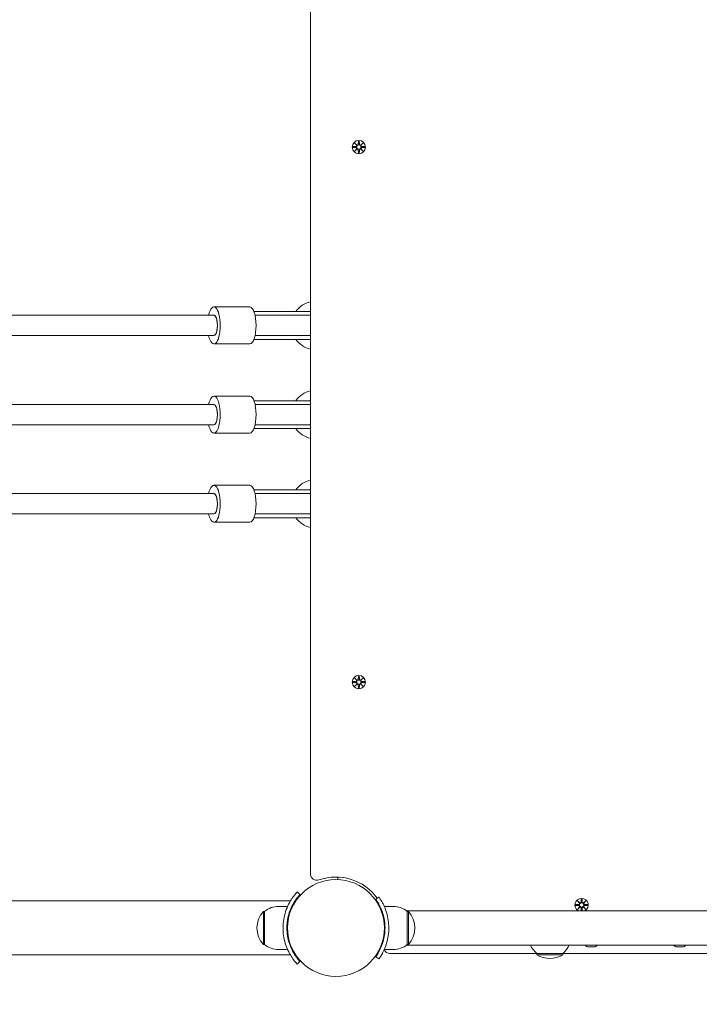
# Model space of a CAD drawing. Units: millimetres. Extents: x 629 to 21906, y -1091 to 9738.
# Drawn here: x 5851 to 6385, y 2167 to 2940 of the extents above; entities that cross this region are included whole.
import ezdxf

# ---------------------------------------------------------------- set-up
doc = ezdxf.new("R2010")
doc.units = ezdxf.units.MM
doc.layers.add('Widoczne (ISO)', color=7, linetype='Continuous', lineweight=20)
doc.layers.add('wymiary 100 strefy', color=7, linetype='Continuous')
doc.styles.get("Standard").update_dxf_attribs({"font": 'arial.ttf'})
doc.dimstyles.new('FK_rzuty 100_m$0', dxfattribs={"dimscale": 100, "dimtxt": 2.5, "dimasz": 2.5, "dimexe": 1.25, "dimexo": 0.625, "dimtad": 1, "dimlfac": 0.001, "dimrnd": 0.01, "dimzin": 1, "dimdsep": 46, "dimtxsty": 'Standard', "dimblk": 'OBLIQUE', "dimblk1": 'ARCHTICK', "dimblk2": 'OBLIQUE', "dimcen": 2.5, "dimadec": 0, "dimazin": 0, "dimtfac": 1, "dimtmove": 0, "dimatfit": 3, "dimfxl": 1, "dimarcsym": 0})

# ---------------------------------------------------------------- blocks, each defined once
blk = doc.blocks.new('_Oblique')
at = {"color": 0, "linetype": 'ByBlock', "lineweight": -2}
blk.add_line((-0.5, -0.5), (0.5, 0.5), dxfattribs=at)
blk = doc.blocks.new('*D203')
at = {"layer": 'Defpoints', "color": 0, "transparency": 16777216}
for p in [(11241.73, 3033.09), (1754.5, 2379.14), (11241.73, -455.88)]:
    blk.add_point(p, dxfattribs=at)
at = {"layer": 'wymiary 100 strefy', "color": 0, "lineweight": -2, "transparency": 16777216}
for p, q in [((11241.73, 2970.59), (11241.73, -580.88)), ((1754.5, 2316.64), (1754.5, -580.88)), ((1754.5, -455.88), (11241.73, -455.88))]:
    blk.add_line(p, q, dxfattribs=at)
at = {"layer": 'wymiary 100 strefy', "color": 0, "lineweight": -2, "transparency": 16777216, "xscale": 250, "yscale": 250, "zscale": 250, "rotation": 180}
blk.add_blockref('_Oblique', (1754.5, -455.88), dxfattribs=at)
at = {"layer": 'wymiary 100 strefy', "color": 0, "lineweight": -2, "transparency": 16777216, "xscale": 250, "yscale": 250, "zscale": 250}
blk.add_blockref('_Oblique', (11241.73, -455.88), dxfattribs=at)
at = {"layer": 'wymiary 100 strefy', "color": 0, "transparency": 16777216, "insert": (6498.11, -240.21), "char_height": 300, "attachment_point": 5}
blk.add_mtext('9.49', dxfattribs=at)
blk = doc.blocks.new('_ArchTick')
at = {"color": 0, "linetype": 'ByBlock', "const_width": 0.15}
blk.add_lwpolyline([(-0.5, -0.5), (0.5, 0.5)], dxfattribs=at)
blk = doc.blocks.new('*D204')
at = {"layer": 'Defpoints', "color": 0, "transparency": 16777216}
for p in [(8920.33, 3549.94), (4419.33, 1549.09), (13796.3, 1549.09)]:
    blk.add_point(p, dxfattribs=at)
at = {"layer": 'wymiary 100 strefy', "color": 0, "lineweight": -2, "transparency": 16777216}
for p, q in [((8982.83, 3549.94), (13921.3, 3549.94)), ((13796.3, 3549.94), (13796.3, 1549.09)), ((4481.83, 1549.09), (13921.3, 1549.09))]:
    blk.add_line(p, q, dxfattribs=at)
at = {"layer": 'wymiary 100 strefy', "color": 0, "lineweight": -2, "transparency": 16777216, "xscale": 250, "yscale": 250, "zscale": 250}
for p, rotation in [((13796.3, 3549.94), 90), ((13796.3, 1549.09), 270)]:
    blk.add_blockref('_Oblique', p, dxfattribs=dict(at, rotation=rotation))
at = {"layer": 'wymiary 100 strefy', "color": 0, "transparency": 16777216, "insert": (13580.63, 2549.51), "char_height": 300, "attachment_point": 5, "rotation": 90}
blk.add_mtext('2.00', dxfattribs=at)
blk = doc.blocks.new('*D205')
at = {"layer": 'Defpoints', "color": 0, "transparency": 16777216}
for p in [(8714.46, 5049.94), (4049.58, 49.09), (14406.36, 49.09)]:
    blk.add_point(p, dxfattribs=at)
at = {"layer": 'wymiary 100 strefy', "color": 0, "lineweight": -2, "transparency": 16777216}
for p, q in [((8776.96, 5049.94), (14531.36, 5049.94)), ((14406.36, 5049.94), (14406.36, 49.09)), ((4112.08, 49.09), (14531.36, 49.09))]:
    blk.add_line(p, q, dxfattribs=at)
at = {"layer": 'wymiary 100 strefy', "color": 0, "lineweight": -2, "transparency": 16777216, "xscale": 250, "yscale": 250, "zscale": 250}
for p, rotation in [((14406.36, 5049.94), 90), ((14406.36, 49.09), 270)]:
    blk.add_blockref('_Oblique', p, dxfattribs=dict(at, rotation=rotation))
at = {"layer": 'wymiary 100 strefy', "color": 0, "transparency": 16777216, "insert": (14190.69, 2549.51), "char_height": 300, "attachment_point": 5, "rotation": 90}
blk.add_mtext('5.00', dxfattribs=at)
blk = doc.blocks.new('*D206')
at = {"layer": 'Defpoints', "color": 0, "transparency": 16777216}
for p in [(13221.73, 3003.09), (754.5, 2629.64), (13221.73, -965.53)]:
    blk.add_point(p, dxfattribs=at)
at = {"layer": 'wymiary 100 strefy', "color": 0, "lineweight": -2, "transparency": 16777216}
for p, q in [((13221.73, 2940.59), (13221.73, -1090.53)), ((754.5, 2567.14), (754.5, -1090.53)), ((754.5, -965.53), (13221.73, -965.53))]:
    blk.add_line(p, q, dxfattribs=at)
at = {"layer": 'wymiary 100 strefy', "color": 0, "lineweight": -2, "transparency": 16777216, "xscale": 250, "yscale": 250, "zscale": 250, "rotation": 180}
blk.add_blockref('_Oblique', (754.5, -965.53), dxfattribs=at)
at = {"layer": 'wymiary 100 strefy', "color": 0, "lineweight": -2, "transparency": 16777216, "xscale": 250, "yscale": 250, "zscale": 250}
blk.add_blockref('_Oblique', (13221.73, -965.53), dxfattribs=at)
at = {"layer": 'wymiary 100 strefy', "color": 0, "transparency": 16777216, "insert": (6988.11, -752.42), "char_height": 300, "attachment_point": 5}
blk.add_mtext('12.47', dxfattribs=at)

msp = doc.modelspace()

# ---------------------------------------------------------------- linework, layer by layer
at = {"layer": 'Widoczne (ISO)'}
for p, q in [((6079.332, 2990.66), (6079.332, 2269.513)), ((6116.963, 2844.848), (6116.847, 2842.412)), ((6117.7, 2844.848), (6117.816, 2842.412)), ((6112.57, 2840.455), (6115.007, 2840.571)), ((6112.57, 2839.718), (6115.007, 2839.602)), ((6113.973, 2843.445), (6115.8, 2841.719)), ((6113.973, 2843.445), (6115.608, 2841.81)), ((6115.699, 2841.618), (6113.973, 2843.445)), ((6113.973, 2836.728), (6115.699, 2838.555)), ((6115.8, 2838.454), (6113.973, 2836.728)), ((6113.973, 2836.728), (6115.608, 2838.363)), ((6115.608, 2841.81), (6115.778, 2841.641)), ((6115.608, 2838.363), (6115.778, 2838.533)), ((6116.963, 2835.325), (6116.847, 2837.762)), ((6117.7, 2835.325), (6117.816, 2837.762)), ((6118.863, 2841.719), (6120.69, 2843.445)), ((6120.69, 2836.728), (6118.863, 2838.454)), ((6119.055, 2841.81), (6118.886, 2841.641)), ((6119.055, 2838.363), (6118.886, 2838.533)), ((6120.69, 2843.445), (6118.964, 2841.618)), ((6118.964, 2838.555), (6120.69, 2836.728)), ((6120.69, 2843.445), (6119.055, 2841.81)), ((6120.69, 2836.728), (6119.055, 2838.363)), ((6122.093, 2840.455), (6119.657, 2840.571)), ((6122.093, 2839.718), (6119.657, 2839.602)), ((6003.493, 2714.587), (6031.684, 2714.587)), ((5825.02, 2708.087), (6003.493, 2708.087)), ((6060.561, 2711.036), (6034.935, 2711.036)), ((6035.82, 2708.087), (6060.338, 2708.087)), ((6079.332, 2708.087), (6060.338, 2708.087)), ((6079.332, 2711.036), (6060.561, 2711.036)), ((5825.02, 2692.087), (6003.493, 2692.087)), ((6035.82, 2692.087), (6060.338, 2692.087)), ((6060.338, 2692.087), (6079.332, 2692.087)), ((6003.493, 2685.587), (6031.684, 2685.587)), ((6060.561, 2689.137), (6034.935, 2689.137)), ((6060.561, 2689.137), (6079.332, 2689.137)), ((6003.493, 2644.587), (6031.684, 2644.587)), ((5825.02, 2638.087), (6003.493, 2638.087)), ((6060.561, 2641.036), (6034.935, 2641.036)), ((6035.82, 2638.087), (6060.338, 2638.087)), ((6079.332, 2638.087), (6060.338, 2638.087)), ((6079.332, 2641.036), (6060.561, 2641.036)), ((5825.02, 2622.087), (6003.493, 2622.087)), ((6035.82, 2622.087), (6060.338, 2622.087)), ((6060.338, 2622.087), (6079.332, 2622.087)), ((6003.493, 2615.587), (6031.684, 2615.587)), ((6060.561, 2619.137), (6034.935, 2619.137)), ((6060.561, 2619.137), (6079.332, 2619.137)), ((6003.493, 2574.587), (6031.684, 2574.587)), ((5825.02, 2568.087), (6003.493, 2568.087)), ((6060.561, 2571.036), (6034.935, 2571.036)), ((6035.82, 2568.087), (6060.338, 2568.087)), ((6079.332, 2568.087), (6060.338, 2568.087)), ((6079.332, 2571.036), (6060.561, 2571.036)), ((5825.02, 2552.087), (6003.493, 2552.087)), ((6035.82, 2552.087), (6060.338, 2552.087)), ((6060.338, 2552.087), (6079.332, 2552.087)), ((6003.493, 2545.587), (6031.684, 2545.587)), ((6060.561, 2549.137), (6034.935, 2549.137)), ((6060.561, 2549.137), (6079.332, 2549.137)), ((6112.57, 2420.455), (6115.007, 2420.571)), ((6112.57, 2419.718), (6115.007, 2419.602)), ((6113.973, 2423.445), (6115.8, 2421.719)), ((6113.973, 2423.445), (6115.608, 2421.81)), ((6115.699, 2421.618), (6113.973, 2423.445)), ((6115.608, 2421.81), (6115.778, 2421.641)), ((6116.963, 2424.848), (6116.847, 2422.412)), ((6117.7, 2424.848), (6117.816, 2422.412)), ((6118.863, 2421.719), (6120.69, 2423.445)), ((6119.055, 2421.81), (6118.886, 2421.641)), ((6120.69, 2423.445), (6118.964, 2421.618)), ((6120.69, 2423.445), (6119.055, 2421.81)), ((6122.093, 2420.455), (6119.657, 2420.571)), ((6122.093, 2419.718), (6119.657, 2419.602)), ((6113.973, 2416.728), (6115.699, 2418.555)), ((6115.8, 2418.454), (6113.973, 2416.728)), ((6113.973, 2416.728), (6115.608, 2418.363)), ((6115.608, 2418.363), (6115.778, 2418.533)), ((6116.963, 2415.325), (6116.847, 2417.762)), ((6117.7, 2415.325), (6117.816, 2417.762)), ((6120.69, 2416.728), (6118.863, 2418.454)), ((6119.055, 2418.363), (6118.886, 2418.533)), ((6118.964, 2418.555), (6120.69, 2416.728)), ((6120.69, 2416.728), (6119.055, 2418.363)), ((6100.714, 2265.111), (6100.785, 2267.06)), ((6071.1, 2253.337), (6068.903, 2255.38)), ((6130.612, 2249.618), (6133.046, 2251.371)), ((6291.963, 2249.848), (6291.847, 2247.412)), ((6292.7, 2249.848), (6292.816, 2247.412)), ((5754.245, 2248.287), (6063.597, 2248.287)), ((6054.332, 2244.087), (6061.419, 2244.087)), ((6144.332, 2244.087), (6137.245, 2244.087)), ((6287.57, 2245.455), (6290.007, 2245.571)), ((6287.57, 2244.718), (6290.007, 2244.602)), ((6288.973, 2248.445), (6290.8, 2246.719)), ((6288.973, 2248.445), (6290.608, 2246.81)), ((6290.699, 2246.618), (6288.973, 2248.445)), ((6288.973, 2241.728), (6290.699, 2243.555)), ((6290.8, 2243.454), (6288.973, 2241.728)), ((6288.973, 2241.728), (6290.608, 2243.363)), ((6290.608, 2246.81), (6290.778, 2246.641)), ((6290.608, 2243.363), (6290.778, 2243.533)), ((6291.953, 2240.537), (6291.847, 2242.762)), ((6292.71, 2240.537), (6292.816, 2242.762)), ((6293.863, 2246.719), (6295.69, 2248.445)), ((6295.69, 2241.728), (6293.863, 2243.454)), ((6294.055, 2246.81), (6293.886, 2246.641)), ((6294.055, 2243.363), (6293.886, 2243.533)), ((6295.69, 2248.445), (6293.964, 2246.618)), ((6293.964, 2243.555), (6295.69, 2241.728)), ((6295.69, 2248.445), (6294.055, 2246.81)), ((6295.69, 2241.728), (6294.055, 2243.363)), ((6297.093, 2245.455), (6294.657, 2245.571)), ((6297.093, 2244.718), (6294.657, 2244.602)), ((6042.332, 2240.087), (6042.332, 2214.087)), ((6043.332, 2240.087), (6042.332, 2240.087)), ((6043.332, 2214.087), (6043.332, 2240.087)), ((6849.892, 2240.537), (6154.771, 2240.537)), ((6155.332, 2240.087), (6156.332, 2240.087)), ((6155.332, 2240.087), (6155.332, 2214.087)), ((6156.332, 2214.087), (6156.332, 2240.087)), ((6061.282, 2227.087), (6060.782, 2227.087)), ((6061.183, 2232.637), (6061.689, 2232.637)), ((6136.975, 2232.637), (6137.48, 2232.637)), ((6137.382, 2227.087), (6137.882, 2227.087)), ((6061.689, 2221.537), (6061.183, 2221.537)), ((6137.48, 2221.537), (6136.975, 2221.537)), ((6043.332, 2214.087), (6042.332, 2214.087)), ((6154.771, 2213.637), (6849.892, 2213.637)), ((6155.332, 2214.087), (6156.332, 2214.087)), ((6297.605, 2212.287), (6302.224, 2212.287)), ((6367.086, 2212.287), (6371.705, 2212.287)), ((5754.245, 2205.887), (6063.597, 2205.887)), ((6054.332, 2210.087), (6061.419, 2210.087)), ((6130.612, 2204.555), (6133.046, 2202.802)), ((6144.332, 2210.087), (6137.245, 2210.087)), ((6141.758, 2207.087), (6257.082, 2207.087)), ((6257.082, 2207.087), (6277.582, 2207.087)), ((6257.082, 2207.087), (6257.082, 2206.087)), ((6257.082, 2206.087), (6277.582, 2206.087)), ((6277.582, 2207.087), (6727.082, 2207.087)), ((6277.582, 2207.087), (6277.582, 2206.087)), ((6071.1, 2200.836), (6068.903, 2198.793))]:
    msp.add_line(p, q, dxfattribs=at)
for centre, radius in [((6117.332, 2840.087), 5.25), ((6117.332, 2840.087), 1.676), ((6117.332, 2420.087), 5.25), ((6117.332, 2420.087), 1.676), ((6099.332, 2227.087), 38.05), ((6292.332, 2245.087), 1.676)]:
    msp.add_circle(centre, radius, dxfattribs=at)
for centre, radius, start, end in [((6114.97, 2841.348), 0.778, 272.726537, 20.303131), ((6114.97, 2838.825), 0.778, 339.696869, 87.273463), ((6116.07, 2842.449), 0.778, 249.696869, 357.273463), ((6116.07, 2837.725), 0.778, 2.726537, 110.303131), ((6118.593, 2842.449), 0.778, 182.726537, 290.303131), ((6118.593, 2837.725), 0.778, 69.696869, 177.273463), ((6119.694, 2841.348), 0.778, 159.696869, 267.273463), ((6119.694, 2838.825), 0.778, 92.726537, 200.303131), ((6083.332, 2700.087), 19, 102.153197, 144.808634), ((6083.332, 2700.087), 19, 215.191366, 257.846803), ((6083.332, 2630.087), 19, 102.153197, 144.808634), ((6083.332, 2630.087), 19, 215.191366, 257.846803), ((6083.332, 2560.087), 19, 102.153197, 144.808634), ((6083.332, 2560.087), 19, 215.191366, 257.846803), ((6114.97, 2421.348), 0.778, 272.726537, 20.303131), ((6114.97, 2418.825), 0.778, 339.696869, 87.273463), ((6116.07, 2422.449), 0.778, 249.696869, 357.273463), ((6118.593, 2422.449), 0.778, 182.726537, 290.303131), ((6119.694, 2421.348), 0.778, 159.696869, 267.273463), ((6119.694, 2418.825), 0.778, 92.726537, 200.303131), ((6116.07, 2417.725), 0.778, 2.726537, 110.303131), ((6118.593, 2417.725), 0.778, 69.696869, 177.273463), ((6084.332, 2269.513), 5, 180, 289.471221), ((6099.332, 2227.087), 40, 35.765156, 109.471221), ((6292.332, 2245.087), 5.25, 299.926435, 240.073565), ((6054.332, 2226.962), 17.125, 90, 129.966213), ((6144.332, 2226.962), 17.125, 50.033787, 90), ((6289.97, 2246.348), 0.778, 272.726537, 20.303131), ((6289.97, 2243.825), 0.778, 339.696869, 87.273463), ((6291.07, 2247.449), 0.778, 249.696869, 357.273463), ((6291.07, 2242.725), 0.778, 2.726537, 110.303131), ((6293.593, 2247.449), 0.778, 182.726537, 290.303131), ((6293.593, 2242.725), 0.778, 69.696869, 177.273463), ((6294.694, 2246.348), 0.778, 159.696869, 267.273463), ((6294.694, 2243.825), 0.778, 92.726537, 200.303131), ((6056.732, 2227.087), 19.4, 137.924978, 222.075022), ((6141.932, 2227.087), 19.4, 317.924978, 42.075022), ((6054.332, 2227.212), 17.125, 230.033787, 270), ((6144.332, 2227.212), 17.125, 270, 309.966213), ((6269.281, 2221.587), 18.949, 204.8059, 229.92558), ((6265.383, 2221.587), 18.949, 310.07442, 335.1941), ((6297.605, 2214.936), 2.649, 209.369424, 270), ((6302.224, 2214.936), 2.649, 270, 330.630576), ((6367.086, 2214.936), 2.649, 209.369424, 270), ((6371.705, 2214.936), 2.649, 270, 330.630576), ((6141.758, 2212.087), 5, 204.548097, 270), ((6267.332, 2222.097), 19.01, 237.372295, 302.627705)]:
    msp.add_arc(centre, radius, start, end, dxfattribs=at)
for centre, major_axis, ratio, start_param, end_param in [((6115.998, 2842.373), (0.471, 0.498), 0.9884519, 3.293586, 3.6085399), ((6115.045, 2841.42), (0.498, 0.471), 0.9884519, 5.816238, 6.131192), ((6115.045, 2838.753), (-0.498, 0.471), 0.9884519, 3.293586, 3.6085399), ((6115.998, 2837.8), (-0.471, 0.498), 0.9884519, 5.816238, 6.131192), ((6118.665, 2842.373), (0.471, -0.498), 0.9884519, 5.816238, 6.131192), ((6118.665, 2837.8), (-0.471, -0.498), 0.9884519, 3.293586, 3.6085399), ((6119.618, 2841.42), (0.498, -0.471), 0.9884519, 3.293586, 3.6085399), ((6119.618, 2838.753), (-0.498, -0.471), 0.9884519, 5.816238, 6.131192), ((6003.493, 2700.087), (0, -14.5), 0.3420201, 5.2968191, 10.4111442), ((6031.684, 2700.087), (0, 14.5), 0.3420201, 3.1415927, 6.2831853), ((6003.493, 2700.087), (0, -8), 0.3420201, 0, 3.1415927), ((6003.493, 2700.087), (0, 8), 0.3420201, 3.1415927, 6.2831853), ((6031.684, 2700.087), (-14.714, 0), 0.5776965, 4.3676878, 4.4300942), ((6031.684, 2700.087), (-14.714, 0), 0.5776965, 1.8530911, 1.9154975), ((6003.493, 2630.087), (0, -14.5), 0.3420201, 5.2968191, 10.4111442), ((6031.684, 2630.087), (0, 14.5), 0.3420201, 3.1415927, 6.2831853), ((6003.493, 2630.087), (0, -8), 0.3420201, 0, 3.1415927), ((6003.493, 2630.087), (0, 8), 0.3420201, 3.1415927, 6.2831853), ((6031.684, 2630.087), (-14.714, 0), 0.5776965, 4.3676878, 4.4300942), ((6031.684, 2630.087), (-14.714, 0), 0.5776965, 1.8530911, 1.9154975), ((6003.493, 2560.087), (0, -14.5), 0.3420201, 5.2968191, 10.4111442), ((6031.684, 2560.087), (0, 14.5), 0.3420201, 3.1415927, 6.2831853), ((6003.493, 2560.087), (0, -8), 0.3420201, 0, 3.1415927), ((6003.493, 2560.087), (0, 8), 0.3420201, 3.1415927, 6.2831853), ((6031.684, 2560.087), (-14.714, 0), 0.5776965, 4.3676878, 4.4300942), ((6031.684, 2560.087), (-14.714, 0), 0.5776965, 1.8530911, 1.9154975), ((6115.998, 2422.373), (0.471, 0.498), 0.9884519, 3.293586, 3.6085399), ((6115.045, 2421.42), (0.498, 0.471), 0.9884519, 5.816238, 6.131192), ((6118.665, 2422.373), (0.471, -0.498), 0.9884519, 5.816238, 6.131192), ((6119.618, 2421.42), (0.498, -0.471), 0.9884519, 3.293586, 3.6085399), ((6115.045, 2418.753), (-0.498, 0.471), 0.9884519, 3.293586, 3.6085399), ((6115.998, 2417.8), (-0.471, 0.498), 0.9884519, 5.816238, 6.131192), ((6118.665, 2417.8), (-0.471, -0.498), 0.9884519, 3.293586, 3.6085399), ((6119.618, 2418.753), (-0.498, -0.471), 0.9884519, 5.816238, 6.131192), ((6290.998, 2247.373), (0.471, 0.498), 0.9884519, 3.293586, 3.6085399), ((6290.045, 2246.42), (0.498, 0.471), 0.9884519, 5.816238, 6.131192), ((6290.045, 2243.753), (-0.498, 0.471), 0.9884519, 3.293586, 3.6085399), ((6290.998, 2242.8), (-0.471, 0.498), 0.9884519, 5.816238, 6.131192), ((6293.665, 2247.373), (0.471, -0.498), 0.9884519, 5.816238, 6.131192), ((6293.665, 2242.8), (-0.471, -0.498), 0.9884519, 3.293586, 3.6085399), ((6294.618, 2246.42), (0.498, -0.471), 0.9884519, 3.293586, 3.6085399), ((6294.618, 2243.753), (-0.498, -0.471), 0.9884519, 5.816238, 6.131192)]:
    msp.add_ellipse(centre, major_axis=major_axis, ratio=ratio, start_param=start_param, end_param=end_param, dxfattribs=at)
for points, weights in [([(6116.961, 2844.797), (6116.936, 2843.202), (6116.923, 2842.408)], [1.0013490209, 1.09697588554, 1.06380331295]), ([(6117.74, 2842.408), (6117.727, 2843.202), (6117.702, 2844.797)], [1.06380331295, 1.09697588554, 1.0013490209]), ([(6115.01, 2840.495), (6114.217, 2840.482), (6112.621, 2840.457)], [1.06380331295, 1.09697588554, 1.0013490209]), ([(6112.621, 2839.716), (6114.217, 2839.691), (6115.01, 2839.678)], [1.0013490209, 1.09697588554, 1.06380331295]), ([(6116.923, 2837.765), (6116.936, 2836.972), (6116.961, 2835.376)], [1.06380331295, 1.09697588554, 1.0013490209]), ([(6117.702, 2835.376), (6117.727, 2836.972), (6117.74, 2837.765)], [1.0013490209, 1.09697588554, 1.06380331295]), ([(6122.043, 2840.457), (6120.447, 2840.482), (6119.653, 2840.495)], [1.0013490209, 1.09697588554, 1.06380331295]), ([(6119.653, 2839.678), (6120.447, 2839.691), (6122.043, 2839.716)], [1.06380331295, 1.09697588554, 1.0013490209]), ([(6115.01, 2420.495), (6114.217, 2420.482), (6112.621, 2420.457)], [1.06380331295, 1.09697588554, 1.0013490209]), ([(6112.621, 2419.716), (6114.217, 2419.691), (6115.01, 2419.678)], [1.0013490209, 1.09697588554, 1.06380331295]), ([(6116.961, 2424.797), (6116.936, 2423.202), (6116.923, 2422.408)], [1.0013490209, 1.09697588554, 1.06380331295]), ([(6117.74, 2422.408), (6117.727, 2423.202), (6117.702, 2424.797)], [1.06380331295, 1.09697588554, 1.0013490209]), ([(6122.043, 2420.457), (6120.447, 2420.482), (6119.653, 2420.495)], [1.0013490209, 1.09697588554, 1.06380331295]), ([(6119.653, 2419.678), (6120.447, 2419.691), (6122.043, 2419.716)], [1.06380331295, 1.09697588554, 1.0013490209]), ([(6116.923, 2417.765), (6116.936, 2416.972), (6116.961, 2415.376)], [1.06380331295, 1.09697588554, 1.0013490209]), ([(6117.702, 2415.376), (6117.727, 2416.972), (6117.74, 2417.765)], [1.0013490209, 1.09697588554, 1.06380331295]), ([(6291.961, 2249.797), (6291.936, 2248.202), (6291.923, 2247.408)], [1.0013490209, 1.09697588554, 1.06380331295]), ([(6292.74, 2247.408), (6292.727, 2248.202), (6292.702, 2249.797)], [1.06380331295, 1.09697588554, 1.0013490209]), ([(6290.01, 2245.495), (6289.217, 2245.482), (6287.621, 2245.457)], [1.06380331295, 1.09697588554, 1.0013490209]), ([(6287.621, 2244.716), (6289.217, 2244.691), (6290.01, 2244.678)], [1.0013490209, 1.09697588554, 1.06380331295]), ([(6291.923, 2242.765), (6291.935, 2242.008), (6291.959, 2240.537)], [1.06380331295, 1.09541569212, 1.01005927411]), ([(6292.705, 2240.537), (6292.728, 2242.008), (6292.74, 2242.765)], [1.01005927411, 1.09541569212, 1.06380331295]), ([(6297.043, 2245.457), (6295.447, 2245.482), (6294.653, 2245.495)], [1.0013490209, 1.09697588554, 1.06380331295]), ([(6294.653, 2244.678), (6295.447, 2244.691), (6297.043, 2244.716)], [1.06380331295, 1.09697588554, 1.0013490209])]:
    msp.add_rational_spline(points, weights, degree=2, dxfattribs=at)
for points in [[(6116.961, 2844.797), (6116.961, 2844.813), (6116.962, 2844.832), (6116.963, 2844.848)], [(6117.7, 2844.848), (6117.701, 2844.832), (6117.702, 2844.813), (6117.702, 2844.797)], [(6112.57, 2840.455), (6112.586, 2840.456), (6112.605, 2840.457), (6112.621, 2840.457)], [(6112.621, 2839.716), (6112.605, 2839.716), (6112.586, 2839.717), (6112.57, 2839.718)], [(6122.043, 2840.457), (6122.058, 2840.457), (6122.077, 2840.456), (6122.093, 2840.455)], [(6122.093, 2839.718), (6122.077, 2839.717), (6122.058, 2839.716), (6122.043, 2839.716)], [(6116.963, 2835.325), (6116.962, 2835.341), (6116.961, 2835.36), (6116.961, 2835.376)], [(6117.702, 2835.376), (6117.702, 2835.36), (6117.701, 2835.341), (6117.7, 2835.325)], [(6112.57, 2420.455), (6112.586, 2420.456), (6112.605, 2420.457), (6112.621, 2420.457)], [(6112.621, 2419.716), (6112.605, 2419.716), (6112.586, 2419.717), (6112.57, 2419.718)], [(6116.961, 2424.797), (6116.961, 2424.813), (6116.962, 2424.832), (6116.963, 2424.848)], [(6117.7, 2424.848), (6117.701, 2424.832), (6117.702, 2424.813), (6117.702, 2424.797)], [(6122.043, 2420.457), (6122.058, 2420.457), (6122.077, 2420.456), (6122.093, 2420.455)], [(6122.093, 2419.718), (6122.077, 2419.717), (6122.058, 2419.716), (6122.043, 2419.716)], [(6116.963, 2415.325), (6116.962, 2415.341), (6116.961, 2415.36), (6116.961, 2415.376)], [(6117.702, 2415.376), (6117.702, 2415.36), (6117.701, 2415.341), (6117.7, 2415.325)], [(6291.961, 2249.797), (6291.961, 2249.813), (6291.962, 2249.832), (6291.963, 2249.848)], [(6292.7, 2249.848), (6292.701, 2249.832), (6292.702, 2249.813), (6292.702, 2249.797)], [(6287.57, 2245.455), (6287.586, 2245.456), (6287.605, 2245.457), (6287.621, 2245.457)], [(6287.621, 2244.716), (6287.605, 2244.716), (6287.586, 2244.717), (6287.57, 2244.718)], [(6297.043, 2245.457), (6297.058, 2245.457), (6297.077, 2245.456), (6297.093, 2245.455)], [(6297.093, 2244.718), (6297.077, 2244.717), (6297.058, 2244.716), (6297.043, 2244.716)]]:
    msp.add_open_spline(points, degree=3, dxfattribs=at)
for points, knots in [([(6115.778, 2841.641), (6115.804, 2841.574), (6115.821, 2841.504), (6115.84, 2841.358), (6115.839, 2841.269), (6115.808, 2841.096), (6115.778, 2841.011), (6115.699, 2840.864), (6115.646, 2840.792), (6115.519, 2840.67), (6115.446, 2840.62), (6115.297, 2840.545), (6115.209, 2840.517), (6115.083, 2840.499), (6115.046, 2840.496), (6115.01, 2840.495)], [0.35132318, 0.35132318, 0.35132318, 0.35132318, 0.3724042, 0.3724042, 0.39734458, 0.39734458, 0.42228496, 0.42228496, 0.44722534, 0.44722534, 0.47216572, 0.47216572, 0.49895846, 0.49895846, 0.50970688, 0.50970688, 0.50970688, 0.50970688]), ([(6115.01, 2839.678), (6115.046, 2839.677), (6115.083, 2839.674), (6115.209, 2839.656), (6115.297, 2839.628), (6115.446, 2839.553), (6115.519, 2839.503), (6115.646, 2839.381), (6115.699, 2839.309), (6115.778, 2839.162), (6115.808, 2839.077), (6115.839, 2838.904), (6115.84, 2838.815), (6115.821, 2838.669), (6115.804, 2838.599), (6115.778, 2838.533)], [0.33486304, 0.33486304, 0.33486304, 0.33486304, 0.34561146, 0.34561146, 0.3724042, 0.3724042, 0.39734458, 0.39734458, 0.42228496, 0.42228496, 0.44722534, 0.44722534, 0.47216572, 0.47216572, 0.49324674, 0.49324674, 0.49324674, 0.49324674]), ([(6116.923, 2842.408), (6116.922, 2842.372), (6116.919, 2842.336), (6116.901, 2842.209), (6116.873, 2842.121), (6116.798, 2841.972), (6116.748, 2841.899), (6116.626, 2841.773), (6116.554, 2841.719), (6116.407, 2841.641), (6116.322, 2841.61), (6116.149, 2841.579), (6116.06, 2841.578), (6115.914, 2841.597), (6115.844, 2841.614), (6115.778, 2841.641)], [0.33486304, 0.33486304, 0.33486304, 0.33486304, 0.34561146, 0.34561146, 0.3724042, 0.3724042, 0.39734458, 0.39734458, 0.42228496, 0.42228496, 0.44722534, 0.44722534, 0.47216572, 0.47216572, 0.49324674, 0.49324674, 0.49324674, 0.49324674]), ([(6115.778, 2838.533), (6115.844, 2838.559), (6115.914, 2838.576), (6116.06, 2838.595), (6116.149, 2838.594), (6116.322, 2838.563), (6116.407, 2838.533), (6116.554, 2838.454), (6116.626, 2838.4), (6116.748, 2838.274), (6116.798, 2838.201), (6116.873, 2838.052), (6116.901, 2837.964), (6116.919, 2837.838), (6116.922, 2837.801), (6116.923, 2837.765)], [0.35132318, 0.35132318, 0.35132318, 0.35132318, 0.3724042, 0.3724042, 0.39734458, 0.39734458, 0.42228496, 0.42228496, 0.44722534, 0.44722534, 0.47216572, 0.47216572, 0.49895846, 0.49895846, 0.50970688, 0.50970688, 0.50970688, 0.50970688]), ([(6118.886, 2841.641), (6118.819, 2841.614), (6118.749, 2841.597), (6118.603, 2841.578), (6118.514, 2841.579), (6118.341, 2841.61), (6118.256, 2841.641), (6118.109, 2841.719), (6118.037, 2841.773), (6117.915, 2841.899), (6117.865, 2841.972), (6117.791, 2842.121), (6117.762, 2842.209), (6117.744, 2842.336), (6117.741, 2842.372), (6117.74, 2842.408)], [0.35132318, 0.35132318, 0.35132318, 0.35132318, 0.3724042, 0.3724042, 0.39734458, 0.39734458, 0.42228496, 0.42228496, 0.44722534, 0.44722534, 0.47216572, 0.47216572, 0.49895846, 0.49895846, 0.50970688, 0.50970688, 0.50970688, 0.50970688]), ([(6117.74, 2837.765), (6117.741, 2837.801), (6117.744, 2837.838), (6117.762, 2837.964), (6117.791, 2838.052), (6117.865, 2838.201), (6117.915, 2838.274), (6118.037, 2838.4), (6118.109, 2838.454), (6118.256, 2838.533), (6118.341, 2838.563), (6118.514, 2838.594), (6118.603, 2838.595), (6118.749, 2838.576), (6118.819, 2838.559), (6118.886, 2838.533)], [0.33486304, 0.33486304, 0.33486304, 0.33486304, 0.34561146, 0.34561146, 0.3724042, 0.3724042, 0.39734458, 0.39734458, 0.42228496, 0.42228496, 0.44722534, 0.44722534, 0.47216572, 0.47216572, 0.49324674, 0.49324674, 0.49324674, 0.49324674]), ([(6119.653, 2840.495), (6119.617, 2840.496), (6119.581, 2840.499), (6119.454, 2840.517), (6119.366, 2840.545), (6119.217, 2840.62), (6119.144, 2840.67), (6119.018, 2840.792), (6118.964, 2840.864), (6118.886, 2841.011), (6118.855, 2841.096), (6118.824, 2841.269), (6118.823, 2841.358), (6118.842, 2841.504), (6118.859, 2841.574), (6118.886, 2841.641)], [0.33486304, 0.33486304, 0.33486304, 0.33486304, 0.34561146, 0.34561146, 0.3724042, 0.3724042, 0.39734458, 0.39734458, 0.42228496, 0.42228496, 0.44722534, 0.44722534, 0.47216572, 0.47216572, 0.49324674, 0.49324674, 0.49324674, 0.49324674]), ([(6118.886, 2838.533), (6118.859, 2838.599), (6118.842, 2838.669), (6118.823, 2838.815), (6118.824, 2838.904), (6118.855, 2839.077), (6118.886, 2839.162), (6118.964, 2839.309), (6119.018, 2839.381), (6119.144, 2839.503), (6119.217, 2839.553), (6119.366, 2839.628), (6119.454, 2839.656), (6119.581, 2839.674), (6119.617, 2839.677), (6119.653, 2839.678)], [0.35132318, 0.35132318, 0.35132318, 0.35132318, 0.3724042, 0.3724042, 0.39734458, 0.39734458, 0.42228496, 0.42228496, 0.44722534, 0.44722534, 0.47216572, 0.47216572, 0.49895846, 0.49895846, 0.50970688, 0.50970688, 0.50970688, 0.50970688]), ([(6115.778, 2421.641), (6115.804, 2421.574), (6115.821, 2421.504), (6115.84, 2421.358), (6115.839, 2421.269), (6115.808, 2421.096), (6115.778, 2421.011), (6115.699, 2420.864), (6115.646, 2420.792), (6115.519, 2420.67), (6115.446, 2420.62), (6115.297, 2420.545), (6115.209, 2420.517), (6115.083, 2420.499), (6115.046, 2420.496), (6115.01, 2420.495)], [0.35132318, 0.35132318, 0.35132318, 0.35132318, 0.3724042, 0.3724042, 0.39734458, 0.39734458, 0.42228496, 0.42228496, 0.44722534, 0.44722534, 0.47216572, 0.47216572, 0.49895846, 0.49895846, 0.50970688, 0.50970688, 0.50970688, 0.50970688]), ([(6115.01, 2419.678), (6115.046, 2419.677), (6115.083, 2419.674), (6115.209, 2419.656), (6115.297, 2419.628), (6115.446, 2419.553), (6115.519, 2419.503), (6115.646, 2419.381), (6115.699, 2419.309), (6115.778, 2419.162), (6115.808, 2419.077), (6115.839, 2418.904), (6115.84, 2418.815), (6115.821, 2418.669), (6115.804, 2418.599), (6115.778, 2418.533)], [0.33486304, 0.33486304, 0.33486304, 0.33486304, 0.34561146, 0.34561146, 0.3724042, 0.3724042, 0.39734458, 0.39734458, 0.42228496, 0.42228496, 0.44722534, 0.44722534, 0.47216572, 0.47216572, 0.49324674, 0.49324674, 0.49324674, 0.49324674]), ([(6116.923, 2422.408), (6116.922, 2422.372), (6116.919, 2422.336), (6116.901, 2422.209), (6116.873, 2422.121), (6116.798, 2421.972), (6116.748, 2421.899), (6116.626, 2421.773), (6116.554, 2421.719), (6116.407, 2421.641), (6116.322, 2421.61), (6116.149, 2421.579), (6116.06, 2421.578), (6115.914, 2421.597), (6115.844, 2421.614), (6115.778, 2421.641)], [0.33486304, 0.33486304, 0.33486304, 0.33486304, 0.34561146, 0.34561146, 0.3724042, 0.3724042, 0.39734458, 0.39734458, 0.42228496, 0.42228496, 0.44722534, 0.44722534, 0.47216572, 0.47216572, 0.49324674, 0.49324674, 0.49324674, 0.49324674]), ([(6118.886, 2421.641), (6118.819, 2421.614), (6118.749, 2421.597), (6118.603, 2421.578), (6118.514, 2421.579), (6118.341, 2421.61), (6118.256, 2421.641), (6118.109, 2421.719), (6118.037, 2421.773), (6117.915, 2421.899), (6117.865, 2421.972), (6117.791, 2422.121), (6117.762, 2422.209), (6117.744, 2422.336), (6117.741, 2422.372), (6117.74, 2422.408)], [0.35132318, 0.35132318, 0.35132318, 0.35132318, 0.3724042, 0.3724042, 0.39734458, 0.39734458, 0.42228496, 0.42228496, 0.44722534, 0.44722534, 0.47216572, 0.47216572, 0.49895846, 0.49895846, 0.50970688, 0.50970688, 0.50970688, 0.50970688]), ([(6119.653, 2420.495), (6119.617, 2420.496), (6119.581, 2420.499), (6119.454, 2420.517), (6119.366, 2420.545), (6119.217, 2420.62), (6119.144, 2420.67), (6119.018, 2420.792), (6118.964, 2420.864), (6118.886, 2421.011), (6118.855, 2421.096), (6118.824, 2421.269), (6118.823, 2421.358), (6118.842, 2421.504), (6118.859, 2421.574), (6118.886, 2421.641)], [0.33486304, 0.33486304, 0.33486304, 0.33486304, 0.34561146, 0.34561146, 0.3724042, 0.3724042, 0.39734458, 0.39734458, 0.42228496, 0.42228496, 0.44722534, 0.44722534, 0.47216572, 0.47216572, 0.49324674, 0.49324674, 0.49324674, 0.49324674]), ([(6118.886, 2418.533), (6118.859, 2418.599), (6118.842, 2418.669), (6118.823, 2418.815), (6118.824, 2418.904), (6118.855, 2419.077), (6118.886, 2419.162), (6118.964, 2419.309), (6119.018, 2419.381), (6119.144, 2419.503), (6119.217, 2419.553), (6119.366, 2419.628), (6119.454, 2419.656), (6119.581, 2419.674), (6119.617, 2419.677), (6119.653, 2419.678)], [0.35132318, 0.35132318, 0.35132318, 0.35132318, 0.3724042, 0.3724042, 0.39734458, 0.39734458, 0.42228496, 0.42228496, 0.44722534, 0.44722534, 0.47216572, 0.47216572, 0.49895846, 0.49895846, 0.50970688, 0.50970688, 0.50970688, 0.50970688]), ([(6115.778, 2418.533), (6115.844, 2418.559), (6115.914, 2418.576), (6116.06, 2418.595), (6116.149, 2418.594), (6116.322, 2418.563), (6116.407, 2418.533), (6116.554, 2418.454), (6116.626, 2418.4), (6116.748, 2418.274), (6116.798, 2418.201), (6116.873, 2418.052), (6116.901, 2417.964), (6116.919, 2417.838), (6116.922, 2417.801), (6116.923, 2417.765)], [0.35132318, 0.35132318, 0.35132318, 0.35132318, 0.3724042, 0.3724042, 0.39734458, 0.39734458, 0.42228496, 0.42228496, 0.44722534, 0.44722534, 0.47216572, 0.47216572, 0.49895846, 0.49895846, 0.50970688, 0.50970688, 0.50970688, 0.50970688]), ([(6117.74, 2417.765), (6117.741, 2417.801), (6117.744, 2417.838), (6117.762, 2417.964), (6117.791, 2418.052), (6117.865, 2418.201), (6117.915, 2418.274), (6118.037, 2418.4), (6118.109, 2418.454), (6118.256, 2418.533), (6118.341, 2418.563), (6118.514, 2418.594), (6118.603, 2418.595), (6118.749, 2418.576), (6118.819, 2418.559), (6118.886, 2418.533)], [0.33486304, 0.33486304, 0.33486304, 0.33486304, 0.34561146, 0.34561146, 0.3724042, 0.3724042, 0.39734458, 0.39734458, 0.42228496, 0.42228496, 0.44722534, 0.44722534, 0.47216572, 0.47216572, 0.49324674, 0.49324674, 0.49324674, 0.49324674]), ([(6057.782, 2227.087), (6057.782, 2231.599), (6058.564, 2236.094), (6059.834, 2239.984), (6061.197, 2244.159), (6063.085, 2247.62), (6064.75, 2250.12), (6066.427, 2252.637), (6067.842, 2254.211), (6068.488, 2254.927), (6068.762, 2255.23), (6068.903, 2255.38), (6068.903, 2255.38)], [1.5707963, 1.5707963, 1.5707963, 1.5707963, 2.0057314, 2.0057314, 2.0057314, 2.4725487, 2.4725487, 2.4725487, 2.9425432, 2.9425432, 2.9425432, 3.1415927, 3.1415927, 3.1415927, 3.1415927]), ([(6071.1, 2253.337), (6071.1, 2253.337), (6070.277, 2252.517), (6068.935, 2250.796), (6067.594, 2249.077), (6065.76, 2246.423), (6064.178, 2242.908), (6062.77, 2239.781), (6061.597, 2235.974), (6061.085, 2231.91), (6060.885, 2230.326), (6060.782, 2228.706), (6060.782, 2227.087)], [-3.1415927, -3.1415927, -3.1415927, -3.1415927, -2.6558956, -2.6558956, -2.6558956, -2.1707122, -2.1707122, -2.1707122, -1.7390691, -1.7390691, -1.7390691, -1.5707963, -1.5707963, -1.5707963, -1.5707963]), ([(6137.882, 2227.087), (6137.882, 2230.981), (6137.247, 2234.858), (6136.258, 2238.157), (6135.148, 2241.858), (6133.638, 2244.812), (6132.492, 2246.747), (6131.415, 2248.563), (6130.688, 2249.511), (6130.618, 2249.609), (6130.614, 2249.615), (6130.612, 2249.618), (6130.612, 2249.618)], [-1.5707963, -1.5707963, -1.5707963, -1.5707963, -1.0853225, -1.0853225, -1.0853225, -0.5406954, -0.5406954, -0.5406954, -0.0293753, -0.0293753, -0.0293753, 0, 0, 0, 0]), ([(6133.046, 2251.371), (6133.046, 2251.371), (6133.77, 2250.438), (6134.907, 2248.552), (6136.07, 2246.626), (6137.631, 2243.672), (6138.848, 2239.925), (6139.918, 2236.634), (6140.688, 2232.743), (6140.848, 2228.751), (6140.87, 2228.197), (6140.882, 2227.642), (6140.882, 2227.087)], [0, 0, 0, 0, 0.5161475, 0.5161475, 0.5161475, 1.0434719, 1.0434719, 1.0434719, 1.506578, 1.506578, 1.506578, 1.5707963, 1.5707963, 1.5707963, 1.5707963]), ([(6290.778, 2246.641), (6290.804, 2246.574), (6290.821, 2246.504), (6290.84, 2246.358), (6290.839, 2246.269), (6290.808, 2246.096), (6290.778, 2246.011), (6290.699, 2245.864), (6290.646, 2245.792), (6290.519, 2245.67), (6290.446, 2245.62), (6290.297, 2245.545), (6290.209, 2245.517), (6290.083, 2245.499), (6290.046, 2245.496), (6290.01, 2245.495)], [0.35132318, 0.35132318, 0.35132318, 0.35132318, 0.3724042, 0.3724042, 0.39734458, 0.39734458, 0.42228496, 0.42228496, 0.44722534, 0.44722534, 0.47216572, 0.47216572, 0.49895846, 0.49895846, 0.50970688, 0.50970688, 0.50970688, 0.50970688]), ([(6290.01, 2244.678), (6290.046, 2244.677), (6290.083, 2244.674), (6290.209, 2244.656), (6290.297, 2244.628), (6290.446, 2244.553), (6290.519, 2244.503), (6290.646, 2244.381), (6290.699, 2244.309), (6290.778, 2244.162), (6290.808, 2244.077), (6290.839, 2243.904), (6290.84, 2243.815), (6290.821, 2243.669), (6290.804, 2243.599), (6290.778, 2243.533)], [0.33486304, 0.33486304, 0.33486304, 0.33486304, 0.34561146, 0.34561146, 0.3724042, 0.3724042, 0.39734458, 0.39734458, 0.42228496, 0.42228496, 0.44722534, 0.44722534, 0.47216572, 0.47216572, 0.49324674, 0.49324674, 0.49324674, 0.49324674]), ([(6291.923, 2247.408), (6291.922, 2247.372), (6291.919, 2247.336), (6291.901, 2247.209), (6291.873, 2247.121), (6291.798, 2246.972), (6291.748, 2246.899), (6291.626, 2246.773), (6291.554, 2246.719), (6291.407, 2246.641), (6291.322, 2246.61), (6291.149, 2246.579), (6291.06, 2246.578), (6290.914, 2246.597), (6290.844, 2246.614), (6290.778, 2246.641)], [0.33486304, 0.33486304, 0.33486304, 0.33486304, 0.34561146, 0.34561146, 0.3724042, 0.3724042, 0.39734458, 0.39734458, 0.42228496, 0.42228496, 0.44722534, 0.44722534, 0.47216572, 0.47216572, 0.49324674, 0.49324674, 0.49324674, 0.49324674]), ([(6290.778, 2243.533), (6290.844, 2243.559), (6290.914, 2243.576), (6291.06, 2243.595), (6291.149, 2243.594), (6291.322, 2243.563), (6291.407, 2243.533), (6291.554, 2243.454), (6291.626, 2243.4), (6291.748, 2243.274), (6291.798, 2243.201), (6291.873, 2243.052), (6291.901, 2242.964), (6291.919, 2242.838), (6291.922, 2242.801), (6291.923, 2242.765)], [0.35132318, 0.35132318, 0.35132318, 0.35132318, 0.3724042, 0.3724042, 0.39734458, 0.39734458, 0.42228496, 0.42228496, 0.44722534, 0.44722534, 0.47216572, 0.47216572, 0.49895846, 0.49895846, 0.50970688, 0.50970688, 0.50970688, 0.50970688]), ([(6293.886, 2246.641), (6293.819, 2246.614), (6293.749, 2246.597), (6293.603, 2246.578), (6293.514, 2246.579), (6293.341, 2246.61), (6293.256, 2246.641), (6293.109, 2246.719), (6293.037, 2246.773), (6292.915, 2246.899), (6292.865, 2246.972), (6292.791, 2247.121), (6292.762, 2247.209), (6292.744, 2247.336), (6292.741, 2247.372), (6292.74, 2247.408)], [0.35132318, 0.35132318, 0.35132318, 0.35132318, 0.3724042, 0.3724042, 0.39734458, 0.39734458, 0.42228496, 0.42228496, 0.44722534, 0.44722534, 0.47216572, 0.47216572, 0.49895846, 0.49895846, 0.50970688, 0.50970688, 0.50970688, 0.50970688]), ([(6292.74, 2242.765), (6292.741, 2242.801), (6292.744, 2242.838), (6292.762, 2242.964), (6292.791, 2243.052), (6292.865, 2243.201), (6292.915, 2243.274), (6293.037, 2243.4), (6293.109, 2243.454), (6293.256, 2243.533), (6293.341, 2243.563), (6293.514, 2243.594), (6293.603, 2243.595), (6293.749, 2243.576), (6293.819, 2243.559), (6293.886, 2243.533)], [0.33486304, 0.33486304, 0.33486304, 0.33486304, 0.34561146, 0.34561146, 0.3724042, 0.3724042, 0.39734458, 0.39734458, 0.42228496, 0.42228496, 0.44722534, 0.44722534, 0.47216572, 0.47216572, 0.49324674, 0.49324674, 0.49324674, 0.49324674]), ([(6294.653, 2245.495), (6294.617, 2245.496), (6294.581, 2245.499), (6294.454, 2245.517), (6294.366, 2245.545), (6294.217, 2245.62), (6294.144, 2245.67), (6294.018, 2245.792), (6293.964, 2245.864), (6293.886, 2246.011), (6293.855, 2246.096), (6293.824, 2246.269), (6293.823, 2246.358), (6293.842, 2246.504), (6293.859, 2246.574), (6293.886, 2246.641)], [0.33486304, 0.33486304, 0.33486304, 0.33486304, 0.34561146, 0.34561146, 0.3724042, 0.3724042, 0.39734458, 0.39734458, 0.42228496, 0.42228496, 0.44722534, 0.44722534, 0.47216572, 0.47216572, 0.49324674, 0.49324674, 0.49324674, 0.49324674]), ([(6293.886, 2243.533), (6293.859, 2243.599), (6293.842, 2243.669), (6293.823, 2243.815), (6293.824, 2243.904), (6293.855, 2244.077), (6293.886, 2244.162), (6293.964, 2244.309), (6294.018, 2244.381), (6294.144, 2244.503), (6294.217, 2244.553), (6294.366, 2244.628), (6294.454, 2244.656), (6294.581, 2244.674), (6294.617, 2244.677), (6294.653, 2244.678)], [0.35132318, 0.35132318, 0.35132318, 0.35132318, 0.3724042, 0.3724042, 0.39734458, 0.39734458, 0.42228496, 0.42228496, 0.44722534, 0.44722534, 0.47216572, 0.47216572, 0.49895846, 0.49895846, 0.50970688, 0.50970688, 0.50970688, 0.50970688]), ([(6068.903, 2198.793), (6068.903, 2198.793), (6068.049, 2199.646), (6066.647, 2201.433), (6065.241, 2203.224), (6063.308, 2205.99), (6061.61, 2209.665), (6060.101, 2212.934), (6058.812, 2216.922), (6058.199, 2221.209), (6057.925, 2223.131), (6057.782, 2225.109), (6057.782, 2227.087)], [0, 0, 0, 0, 0.4770186, 0.4770186, 0.4770186, 0.9550152, 0.9550152, 0.9550152, 1.3801658, 1.3801658, 1.3801658, 1.5707963, 1.5707963, 1.5707963, 1.5707963]), ([(6060.782, 2227.087), (6060.782, 2222.829), (6061.533, 2218.589), (6062.746, 2214.938), (6064.049, 2211.015), (6065.844, 2207.788), (6067.402, 2205.485), (6068.969, 2203.17), (6070.26, 2201.757), (6070.8, 2201.163), (6070.998, 2200.944), (6071.1, 2200.836), (6071.1, 2200.836)], [-1.5707963, -1.5707963, -1.5707963, -1.5707963, -1.1285014, -1.1285014, -1.1285014, -0.6533268, -0.6533268, -0.6533268, -0.1755654, -0.1755654, -0.1755654, 0, 0, 0, 0]), ([(6130.612, 2204.555), (6130.612, 2204.555), (6131.309, 2205.453), (6132.396, 2207.266), (6133.477, 2209.07), (6134.911, 2211.809), (6136.025, 2215.267), (6137.028, 2218.38), (6137.738, 2222.064), (6137.861, 2225.831), (6137.875, 2226.249), (6137.882, 2226.668), (6137.882, 2227.087)], [-3.1415927, -3.1415927, -3.1415927, -3.1415927, -2.6161675, -2.6161675, -2.6161675, -2.0934819, -2.0934819, -2.0934819, -1.6229987, -1.6229987, -1.6229987, -1.5707963, -1.5707963, -1.5707963, -1.5707963]), ([(6140.882, 2227.087), (6140.882, 2222.955), (6140.22, 2218.841), (6139.181, 2215.323), (6138.061, 2211.526), (6136.542, 2208.44), (6135.327, 2206.332), (6134.139, 2204.272), (6133.273, 2203.119), (6133.087, 2202.859), (6133.06, 2202.821), (6133.046, 2202.802), (6133.046, 2202.802)], [1.5707963, 1.5707963, 1.5707963, 1.5707963, 2.0486293, 2.0486293, 2.0486293, 2.5642144, 2.5642144, 2.5642144, 3.0680972, 3.0680972, 3.0680972, 3.1415927, 3.1415927, 3.1415927, 3.1415927])]:
    msp.add_open_spline(points, degree=3, knots=knots, dxfattribs=at)

# ---------------------------------------------------------------- dimensions: what is measured, and where the dimension line sits
at = {"layer": 'wymiary 100 strefy'}
dim = msp.add_linear_dim(base=(14406.361, 49.092), p1=(8714.461, 5049.937), p2=(4049.582, 49.092), angle=90, dimstyle='FK_rzuty 100_m$0', override={"dimtxt": 3}, dxfattribs=at)
dim.commit()
dim.dimension.update_dxf_attribs({"geometry": '*D205', "text_midpoint": (14190.689, 2549.514)})
dim = msp.add_linear_dim(base=(13796.301, 1549.092), p1=(8920.332, 3549.937), p2=(4419.332, 1549.092), angle=90, dimstyle='FK_rzuty 100_m$0', override={"dimtxt": 3}, dxfattribs=at)
dim.commit()
dim.dimension.update_dxf_attribs({"geometry": '*D204', "text_midpoint": (13796.301, 2549.514), "dimtype": 160})
dim = msp.add_linear_dim(base=(11241.732, -455.877), p1=(1754.495, 2379.137), p2=(11241.732, 3033.087), dimstyle='FK_rzuty 100_m$0', override={"dimtxt": 3}, dxfattribs=at)
dim.commit()
dim.dimension.update_dxf_attribs({"geometry": '*D203', "text_midpoint": (6498.113, -455.877), "dimtype": 160})
dim = msp.add_linear_dim(base=(13221.732, -965.532), p1=(754.495, 2629.637), p2=(13221.732, 3003.087), dimstyle='FK_rzuty 100_m$0', override={"dimtxt": 3}, dxfattribs=at)
dim.commit()
dim.dimension.update_dxf_attribs({"geometry": '*D206', "text_midpoint": (6988.113, -752.418)})

doc.saveas('drawing.dxf')
